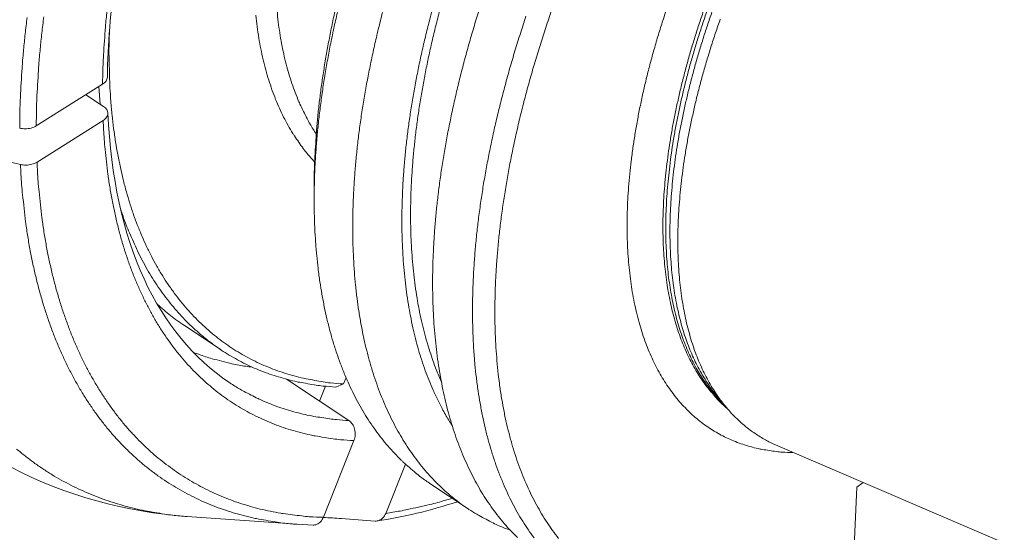
# Model space of a CAD drawing. Units: inches. Extents: x 1.2 to 53.7, y 1.2 to 41.2.
# Drawn here: x 44.3 to 47, y 31.4 to 32.9 of the extents above; entities that cross this region are included whole.
import ezdxf

# ---------------------------------------------------------------- set-up
doc = ezdxf.new("R2010")
doc.units = ezdxf.units.IN
doc.header["$LTSCALE"] = 5
doc.header["$MEASUREMENT"] = 0
doc.layers.add('L', color=7, linetype='Continuous', lineweight=18)

msp = doc.modelspace()

# ---------------------------------------------------------------- linework, layer by layer
at = {"layer": 'L'}
for p, q in [((44.3236, 32.5762), (44.5087, 32.6923)), ((44.4618, 32.6629), (44.5113, 32.6307)), ((44.4984, 32.6859), (44.5018, 32.6369)), ((44.5102, 32.5913), (44.3256, 32.4749)), ((45.0995, 32.4042), (45.0995, 32.3673)), ((44.8399, 31.9505), (44.7375, 32.0185)), ((45.1962, 31.7536), (45.0226, 31.8688)), ((45.1816, 31.8558), (45.1885, 31.8731)), ((45.1144, 31.8079), (45.131, 31.8494)), ((45.1816, 31.8558), (45.1598, 31.8471)), ((46.2277, 31.8173), (46.2504, 31.7902)), ((45.1252, 31.4836), (45.2107, 31.6977)), ((50.1793, 30.061), (46.3938, 31.6826)), ((45.3544, 31.6318), (45.2993, 31.4945)), ((45.5298, 31.5068), (45.4251, 31.5763)), ((46.6148, 31.5674), (46.6031, 31.2952)), ((46.6148, 31.5674), (46.6329, 31.5802)), ((45.052, 31.4639), (44.7448, 31.4857)), ((45.0965, 31.4618), (45.052, 31.4639))]:
    msp.add_line(p, q, dxfattribs=at)
at = {"layer": 'L', "flags": 128}
for points in [[(45.4331, 32.9145, 0.003881), (45.4212, 32.8695, 0.004099), (45.4104, 32.8261, 0.004027), (45.4001, 32.7816, 0.004277), (45.3909, 32.7388, 0.004194), (45.3823, 32.6951, 0.004478), (45.3749, 32.6531, 0.004385), (45.368, 32.6101, 0.004707), (45.3622, 32.5691, 0.004601), (45.357, 32.527, 0.004964), (45.3529, 32.487, 0.004845), (45.3495, 32.4459, 0.005253), (45.347, 32.407, 0.00512), (45.3454, 32.367, 0.005577), (45.3446, 32.3293, 0.005428), (45.3446, 32.2906, 0.005938), (45.3455, 32.2541, 0.005773), (45.3473, 32.2167, 0.006338), (45.3498, 32.1817, 0.006156), (45.3533, 32.1457, 0.006779), (45.3574, 32.1121, 0.006579), (45.3626, 32.0776, 0.007261), (45.3683, 32.0455, 0.007045), (45.3752, 32.0127, 0.007782), (45.3825, 31.9822, 0.007551), (45.391, 31.951, 0.008336), (45.3999, 31.9221, 0.008094), (45.4099, 31.8927, 0.008914), (45.4203, 31.8655, 0.008667), (45.432, 31.8379, 0.009503), (45.435, 31.8315, 0.00135), (45.457, 31.7868, 0.017992), (45.466, 31.7701, 0.009505), (45.4849, 31.7394)], [(45.4548, 31.8607, -0.008325), (45.44, 31.8958, -0.015922), (45.4332, 31.9144, -0.001047), (45.4166, 31.9651, -0.008317), (45.4146, 31.9715, -0.007535), (45.4063, 32.0021, -0.007765), (45.3991, 32.032, -0.007031), (45.3924, 32.0642, -0.007247), (45.3867, 32.0956, -0.006568), (45.3816, 32.1294, -0.006767), (45.3775, 32.1623, -0.006145), (45.3741, 32.1975, -0.006328), (45.3716, 32.2318, -0.005763), (45.3698, 32.2685, -0.005929), (45.3689, 32.3041, -0.00542), (45.3688, 32.3421, -0.005569), (45.3695, 32.379, -0.005112), (45.3711, 32.4181, -0.005246), (45.3735, 32.4562, -0.004838), (45.3768, 32.4964, -0.004957), (45.3808, 32.5356, -0.004594), (45.3858, 32.5769, -0.0047), (45.3914, 32.617, -0.004378), (45.3981, 32.6591, -0.004472), (45.4053, 32.7002, -0.004188), (45.4137, 32.7431, -0.004271), (45.4226, 32.785, -0.004021), (45.4326, 32.8285, -0.004093), (45.4431, 32.8711, -0.003874), (45.4547, 32.9151, -0.003938)], [(45.6671, 31.427, -0.011042), (45.6486, 31.4458, -0.011173), (45.6311, 31.4652, -0.010585), (45.6138, 31.4861, -0.010762), (45.5978, 31.5073, -0.010059), (45.5819, 31.5303, -0.010269), (45.5672, 31.5534, -0.009494), (45.5527, 31.5784, -0.009724), (45.5395, 31.6034, -0.008915), (45.5265, 31.6304, -0.009154), (45.5148, 31.6571, -0.008343), (45.5033, 31.686, -0.008582), (45.493, 31.7144, -0.007793), (45.4831, 31.7452, -0.008025), (45.4744, 31.7754, -0.007274), (45.4661, 31.8079, -0.007494), (45.459, 31.8397, -0.006792), (45.4524, 31.8739, -0.006997), (45.4468, 31.9073, -0.006349), (45.4419, 31.9432, -0.006538), (45.438, 31.9781, -0.005945), (45.4347, 32.0155, -0.006119), (45.4325, 32.0519, -0.005581), (45.4309, 32.0908, -0.005738), (45.4303, 32.1286, -0.005252), (45.4305, 32.1688, -0.005394), (45.4316, 32.2079, -0.004958), (45.4336, 32.2493, -0.005085), (45.4363, 32.2897, -0.004696), (45.44, 32.3322, -0.004809), (45.4444, 32.3737, -0.004462), (45.4499, 32.4173, -0.004563), (45.456, 32.4599, -0.004255), (45.4632, 32.5044, -0.004344), (45.471, 32.5479, -0.004071), (45.48, 32.5932, -0.00415), (45.4894, 32.6375, -0.00391), (45.5001, 32.6836, -0.00398), (45.5112, 32.7286, -0.003769), (45.5235, 32.7753, -0.003829), (45.5364, 32.8209, -0.003646), (45.5503, 32.868, -0.003699), (45.5648, 32.9142, -0.00354)], [(44.5087, 32.6923, -0.004817), (44.5099, 32.7466, -0.009411), (44.5113, 32.7743, -0.00036), (44.5167, 32.8526, -0.004812), (44.5172, 32.8585, -0.004496), (44.5215, 32.902, -0.004587)], [(45.1008, 32.4754, -0.012156), (45.0795, 32.4993, -0.022521), (45.0689, 32.5129, -0.002157), (45.0443, 32.5483, -0.012167), (45.0401, 32.5547, -0.011154), (45.0265, 32.5776, -0.011461), (45.0143, 32.6005, -0.010391), (45.0024, 32.6255, -0.010712), (44.9919, 32.6502, -0.009642), (44.9817, 32.6772, -0.00996), (44.9728, 32.7036, -0.008929), (44.9643, 32.7325, -0.009235), (44.9572, 32.7607, -0.008268), (44.9505, 32.7914, -0.008554), (44.9451, 32.8212, -0.007666), (44.9403, 32.8535, -0.007928), (44.9366, 32.8849, -0.007126)], [(44.9959, 32.8983, 0.007253), (44.9993, 32.8661, 0.008077), (45.0034, 32.8362, 0.007809), (45.0086, 32.8055, 0.008717), (45.0144, 32.7772, 0.008425), (45.0214, 32.7481, 0.009408), (45.0288, 32.7214, 0.009099), (45.0375, 32.694, 0.01014), (45.0466, 32.669, 0.00982), (45.0569, 32.6435, 0.01089), (45.0599, 32.6369, 0.001753), (45.0796, 32.5966, 0.020448), (45.0879, 32.5813, 0.010895), (45.1053, 32.5535)], [(45.0995, 32.4042, -0.004987), (45.1, 32.4552, -0.009743), (45.101, 32.4813, -0.000386), (45.1054, 32.5549, -0.004981), (45.1058, 32.5605, -0.004621), (45.1095, 32.6017, -0.004726), (45.1139, 32.6419, -0.004404), (45.1193, 32.684, -0.004498), (45.1253, 32.7251, -0.004211), (45.1323, 32.768, -0.004295), (45.1399, 32.81, -0.00404), (45.1485, 32.8536, -0.004114), (45.1577, 32.8963, -0.003889)], [(45.4251, 31.5763, -0.011472), (45.3971, 31.5959, -0.021164), (45.3826, 31.6075, -0.00193), (45.3482, 31.6377, -0.0115), (45.3426, 31.6429, -0.011076), (45.3234, 31.6624, -0.011204), (45.3053, 31.6826, -0.010624), (45.2874, 31.7042, -0.010797), (45.2708, 31.7263, -0.010103), (45.2543, 31.7502, -0.010309), (45.2391, 31.7741, -0.009543), (45.2241, 31.8001, -0.009769), (45.2105, 31.826, -0.008968), (45.1971, 31.8539, -0.009204), (45.185, 31.8816, -0.008401), (45.1731, 31.9116, -0.008637), (45.1626, 31.9411, -0.007854), (45.1524, 31.9729, -0.008083), (45.1435, 32.0042, -0.007338), (45.1351, 32.0379, -0.007556), (45.1278, 32.0708, -0.006858), (45.1211, 32.1062, -0.007062), (45.1155, 32.1408, -0.006418), (45.1105, 32.1779, -0.006606), (45.1066, 32.214, -0.006017), (45.1035, 32.2527, -0.006189), (45.1013, 32.2903, -0.005655), (45.0999, 32.3304, -0.00581), (45.0995, 32.3694, -0.005329), (45.1, 32.4109, -0.005469), (45.1013, 32.4513, -0.005037), (45.1036, 32.494, -0.005162), (45.1067, 32.5356, -0.004777), (45.1109, 32.5794, -0.004888), (45.1158, 32.6221, -0.004545), (45.1217, 32.667, -0.004645), (45.1284, 32.7107, -0.004341), (45.1362, 32.7565, -0.004429), (45.1446, 32.8011, -0.00416), (45.1542, 32.8477, -0.004238), (45.1644, 32.8931, -0.004002)], [(45.2904, 32.8927, 0.003903), (45.2786, 32.8458, 0.004127), (45.268, 32.8005, 0.004053), (45.258, 32.7543, 0.004308), (45.2491, 32.7098, 0.004225), (45.2408, 32.6643, 0.004514), (45.2337, 32.6206, 0.004419), (45.2272, 32.576, 0.004746), (45.2218, 32.5334, 0.004639), (45.2171, 32.4897, 0.005006), (45.2134, 32.4481, 0.004887), (45.2105, 32.4055, 0.005298), (45.2085, 32.3652, 0.005164), (45.2074, 32.3237, 0.005623), (45.2072, 32.2847, 0.005475), (45.2079, 32.2445, 0.005985), (45.2094, 32.2068, 0.005821), (45.2118, 32.1681, 0.006384), (45.215, 32.1319, 0.006204), (45.2192, 32.0947, 0.006822), (45.2241, 32.0599, 0.006626), (45.23, 32.0243, 0.007298), (45.2365, 31.9911, 0.007087), (45.2442, 31.9572, 0.00781), (45.2523, 31.9257, 0.007586), (45.2617, 31.8935, 0.008351), (45.2714, 31.8637, 0.008118), (45.2824, 31.8334, 0.008912), (45.2937, 31.8053, 0.008676), (45.3063, 31.7769, 0.009479), (45.3191, 31.7506, 0.009247), (45.3332, 31.7242, 0.010031), (45.3475, 31.6997, 0.009814), (45.3631, 31.6753, 0.010543), (45.3789, 31.6528, 0.010354), (45.3959, 31.6305, 0.010988), (45.4131, 31.6098, 0.010839), (45.4314, 31.5896, 0.011337), (45.45, 31.5709, 0.011239), (45.4697, 31.5528, 0.011561), (45.4896, 31.5361, 0.011525), (45.5104, 31.5202, 0.011645), (45.5317, 31.5055, 0.011676), (45.5536, 31.4918, 0.011578), (45.5601, 31.4881, 0.001951), (45.5992, 31.4676, 0.021098), (45.6157, 31.4598, 0.011541), (45.6469, 31.4476)], [(45.691, 32.8821, 0.003747), (45.6753, 32.8341, 0.003694), (45.6601, 32.7852, 0.00388), (45.6461, 32.7378, 0.003818), (45.6327, 32.6893, 0.004033), (45.6205, 32.6425, 0.003962), (45.6088, 32.5946, 0.004208), (45.5983, 32.5485, 0.004127), (45.5885, 32.5013, 0.004409), (45.5798, 32.4561, 0.004316), (45.5718, 32.4098, 0.004636), (45.565, 32.3656, 0.004531), (45.5588, 32.3202, 0.004893), (45.5537, 32.2771, 0.004774), (45.5494, 32.2328, 0.005183), (45.5462, 32.1909, 0.005049), (45.5437, 32.1478, 0.005509), (45.5423, 32.1072, 0.005359), (45.5417, 32.0655, 0.005873), (45.542, 32.0263, 0.005706), (45.5433, 31.9859, 0.00628), (45.5454, 31.9482, 0.006094), (45.5485, 31.9094, 0.00673), (45.5524, 31.8733, 0.006526), (45.5573, 31.8362, 0.007224), (45.5629, 31.8017, 0.007002), (45.5696, 31.7663, 0.007761), (45.5769, 31.7335, 0.007523), (45.5854, 31.6999, 0.008337), (45.5944, 31.6689, 0.008086), (45.6046, 31.6372, 0.008943), (45.6152, 31.608, 0.008684), (45.6271, 31.5784, 0.009566), (45.6393, 31.551, 0.009307), (45.6528, 31.5234, 0.010184), (45.6666, 31.498, 0.009937), (45.6817, 31.4725, 0.01077), (45.697, 31.4491, 0.010548), (45.7136, 31.4258, 0.011293)], [(45.7607, 32.8933, 0.003618), (45.7444, 32.8449, 0.003785), (45.7292, 32.7977, 0.003729), (45.7146, 32.7496, 0.003923), (45.7012, 32.703, 0.003859), (45.6883, 32.6553, 0.004082), (45.6766, 32.6094, 0.004008), (45.6655, 32.5623, 0.004265), (45.6556, 32.5171, 0.00418), (45.6462, 32.4708, 0.004474), (45.6381, 32.4265, 0.004377), (45.6306, 32.3811, 0.00471), (45.6242, 32.3378, 0.004601), (45.6185, 32.2933, 0.004978), (45.614, 32.2511, 0.004854), (45.6101, 32.2078, 0.00528), (45.6073, 32.1668, 0.005141), (45.6053, 32.1247, 0.005619), (45.6043, 32.085, 0.005463), (45.6042, 32.0442, 0.005999), (45.6049, 32.006, 0.005825), (45.6066, 31.9666, 0.006422), (45.6091, 31.9299, 0.006229), (45.6126, 31.8921, 0.006891), (45.6168, 31.857, 0.006679), (45.6221, 31.8208, 0.007404), (45.628, 31.7873, 0.007174), (45.6351, 31.7529, 0.007961), (45.6427, 31.7211, 0.007714), (45.6515, 31.6885, 0.008556), (45.6607, 31.6585, 0.008297), (45.6713, 31.6278, 0.009179), (45.6821, 31.5996, 0.008913), (45.6943, 31.571, 0.009813), (45.7067, 31.5446, 0.009551), (45.7205, 31.518, 0.010436), (45.7345, 31.4935, 0.010189), (45.7498, 31.4691, 0.011018), (45.7653, 31.4466, 0.010801), (45.7821, 31.4243, 0.011523)], [(46.4365, 31.6643, -0.01219), (46.4064, 31.6653, -0.021877), (46.3897, 31.6671, -0.002161), (46.3513, 31.6729, -0.012227), (46.3446, 31.6741, -0.013268), (46.3231, 31.6792, -0.012942), (46.3015, 31.6855, -0.013745), (46.2809, 31.6927, -0.013507), (46.2604, 31.7011, -0.013992), (46.2408, 31.7105, -0.013861), (46.2216, 31.721, -0.01398), (46.203, 31.7326, -0.013964), (46.1851, 31.7452, -0.013709), (46.1677, 31.7589, -0.013806), (46.1512, 31.7735, -0.01321), (46.135, 31.7895, -0.013406), (46.1199, 31.806, -0.01254), (46.105, 31.8242, -0.012812), (46.0913, 31.8426, -0.01176), (46.0778, 31.8628, -0.012082), (46.0656, 31.8832, -0.01093), (46.0536, 31.9055, -0.011278), (46.0429, 31.9276, -0.010099), (46.0324, 31.9519, -0.010452), (46.0232, 31.9758, -0.009301), (46.0143, 32.002, -0.009644), (46.0067, 32.0276, -0.008557), (45.9995, 32.0557, -0.008879), (45.9935, 32.0829, -0.007877), (45.9879, 32.1127, -0.008174), (45.9835, 32.1415, -0.007266), (45.9797, 32.1729, -0.007535), (45.9769, 32.2033, -0.006723), (45.9748, 32.2362, -0.006962), (45.9737, 32.268, -0.006243), (45.9734, 32.3023, -0.006455), (45.9739, 32.3355, -0.005821), (45.9753, 32.3711, -0.006008), (45.9776, 32.4055, -0.005453), (45.9808, 32.4422, -0.005616), (45.9847, 32.4778, -0.005133), (45.9897, 32.5155, -0.005275), (45.9953, 32.5522, -0.004855), (46.002, 32.5908, -0.004978), (46.0093, 32.6283, -0.004615), (46.0177, 32.6677, -0.004721), (46.0266, 32.7061, -0.00441), (46.0368, 32.7461, -0.004501), (46.0474, 32.7851, -0.004234), (46.0592, 32.8256, -0.004312), (46.0714, 32.8652, -0.004087), (46.0848, 32.906, -0.004152)], [(46.2536, 31.7864, -0.013167), (46.233, 31.8053, -0.024172), (46.2226, 31.8163, -0.002506), (46.1986, 31.8447, -0.013191), (46.1942, 31.8502, -0.012158), (46.1808, 31.8691, -0.012478), (46.1686, 31.888, -0.011315), (46.1565, 31.9089, -0.011668), (46.1458, 31.9296, -0.010457), (46.1353, 31.9525, -0.010821), (46.126, 31.9749, -0.009624), (46.117, 31.9997, -0.009982), (46.1093, 32.0238, -0.008843), (46.1019, 32.0504, -0.009182), (46.0956, 32.0761, -0.008128), (46.0899, 32.1044, -0.008441), (46.0852, 32.1317, -0.007483), (46.0811, 32.1616, -0.007767), (46.078, 32.1904, -0.006909), (46.0756, 32.2218, -0.007163), (46.0741, 32.252, -0.006403), (46.0734, 32.2848, -0.006627), (46.0735, 32.3164, -0.005958), (46.0745, 32.3504, -0.006156), (46.0763, 32.3832, -0.00557), (46.079, 32.4184, -0.005743), (46.0824, 32.4524, -0.005232), (46.0869, 32.4885, -0.005383), (46.0919, 32.5236, -0.00494), (46.098, 32.5607, -0.00507), (46.1047, 32.5967, -0.004688), (46.1125, 32.6345, -0.0048), (46.1208, 32.6713, -0.004471), (46.1302, 32.7097, -0.004568), (46.1402, 32.7472, -0.004287), (46.1512, 32.7862, -0.004369), (46.1627, 32.8242, -0.004132), (46.1753, 32.8635, -0.0042), (46.1884, 32.9019, -0.004003)], [(46.1998, 32.9066, 0.004099), (46.1867, 32.8688, 0.004035), (46.1741, 32.8302, 0.004257), (46.1626, 32.7928, 0.004181), (46.1515, 32.7546, 0.004444), (46.1415, 32.7177, 0.004353), (46.132, 32.6799, 0.004661), (46.1235, 32.6436, 0.004556), (46.1156, 32.6064, 0.004914), (46.1087, 32.5709, 0.004792), (46.1023, 32.5344, 0.005205), (46.097, 32.4997, 0.005065), (46.0923, 32.464, 0.00554), (46.0885, 32.4304, 0.00538), (46.0855, 32.3957, 0.005924), (46.0833, 32.3631, 0.005741), (46.0819, 32.3294, 0.006362), (46.0813, 32.298, 0.006154), (46.0815, 32.2656, 0.00686), (46.0825, 32.2355, 0.006624), (46.0843, 32.2043, 0.00742), (46.0868, 32.1755, 0.007156), (46.0903, 32.1458, 0.008047), (46.0944, 32.1184, 0.007755), (46.0995, 32.0902, 0.008739), (46.105, 32.0643, 0.00842), (46.1117, 32.0377, 0.00949), (46.1188, 32.0134, 0.009151), (46.127, 31.9884, 0.010287), (46.1355, 31.9657, 0.009936), (46.1452, 31.9426, 0.011105), (46.1552, 31.9215, 0.010757), (46.1663, 31.9002, 0.011907), (46.1777, 31.8809, 0.011581), (46.1903, 31.8615, 0.012644), (46.1942, 31.856, 0.002316), (46.2169, 31.8265, 0.023306), (46.2266, 31.8151, 0.012627), (46.2461, 31.7953)], [(46.2277, 31.8173, -0.011872), (46.2099, 31.8397, -0.022103), (46.2012, 31.8524, -0.002063), (46.1807, 31.8854, -0.011876), (46.1773, 31.8912, -0.010724), (46.1662, 31.9126, -0.011072), (46.1563, 31.9337, -0.009904), (46.1466, 31.9569, -0.010255), (46.1382, 31.9796, -0.009121), (46.13, 32.0046, -0.009459), (46.123, 32.029, -0.008393), (46.1164, 32.0557, -0.00871), (46.1108, 32.0816, -0.007729), (46.1058, 32.1099, -0.00802), (46.1018, 32.1373, -0.007133), (46.0983, 32.1671, -0.007396), (46.0959, 32.1959, -0.006603), (46.0941, 32.2271, -0.006838), (46.0931, 32.2572, -0.006135), (46.093, 32.2897, -0.006343), (46.0936, 32.3212, -0.005724), (46.0951, 32.3549, -0.005907), (46.0973, 32.3875, -0.005364), (46.1004, 32.4222, -0.005524), (46.1042, 32.4559, -0.005051), (46.1089, 32.4916, -0.005191), (46.1143, 32.5263, -0.004779), (46.1207, 32.5628, -0.0049), (46.1276, 32.5984, -0.004544), (46.1356, 32.6356, -0.004649), (46.1441, 32.6719, -0.004343), (46.1537, 32.7098, -0.004432), (46.1637, 32.7467, -0.004171), (46.1748, 32.785, -0.004247), (46.1864, 32.8224, -0.004025), (46.199, 32.861, -0.004089), (46.212, 32.8988, -0.003904)], [(44.2981, 32.879, 0.004089), (44.2926, 32.8328, 0.004343), (44.288, 32.7884, 0.004263), (44.2842, 32.743, 0.004542), (44.2838, 32.7372, 0.000322), (44.2791, 32.6552, 0.008894), (44.2779, 32.6263, 0.004547), (44.2772, 32.5696)], [(44.3445, 32.8804, 0.004073), (44.339, 32.8349, 0.004326), (44.3345, 32.7912, 0.004246), (44.3306, 32.7466, 0.004524), (44.3302, 32.741, 0.000319), (44.3255, 32.6604, 0.008859), (44.3243, 32.6319, 0.004528), (44.3236, 32.5762)], [(46.3938, 31.6826, -0.013999), (46.3694, 31.6939, -0.025212), (46.3563, 31.7012, -0.002805), (46.3268, 31.72, -0.014061), (46.3211, 31.7239, -0.013838), (46.3042, 31.7369, -0.013928), (46.2882, 31.7507, -0.013351), (46.2725, 31.7658, -0.013544), (46.2579, 31.7815, -0.012682), (46.2435, 31.7987, -0.012954), (46.2302, 31.8162, -0.011895), (46.2172, 31.8354, -0.012221), (46.2053, 31.8547, -0.011053), (46.1937, 31.876, -0.011407), (46.1833, 31.8971, -0.010206), (46.1731, 31.9203, -0.010567), (46.1642, 31.943, -0.009392), (46.1555, 31.9681, -0.009742), (46.1481, 31.9925, -0.008632), (46.141, 32.0193, -0.008962), (46.1351, 32.0454, -0.007938), (46.1297, 32.0739, -0.008242), (46.1253, 32.1015, -0.007314), (46.1215, 32.1316, -0.007589), (46.1187, 32.1606, -0.006759), (46.1166, 32.1922, -0.007005), (46.1154, 32.2226, -0.00627), (46.115, 32.2555, -0.006487), (46.1154, 32.2873, -0.00584), (46.1167, 32.3215, -0.006031), (46.1187, 32.3545, -0.005465), (46.1217, 32.3898, -0.005632), (46.1253, 32.4239, -0.005138), (46.13, 32.4602, -0.005284), (46.1352, 32.4954, -0.004855), (46.1416, 32.5325, -0.004981), (46.1485, 32.5686, -0.004611), (46.1564, 32.6065, -0.00472), (46.1649, 32.6434, -0.004402), (46.1746, 32.6819, -0.004495), (46.1846, 32.7194, -0.004223), (46.1959, 32.7584, -0.004302), (46.2075, 32.7965, -0.004072), (46.2203, 32.8358, -0.004139), (46.2335, 32.8743, -0.003947)], [(44.5281, 32.8457, 0.005792), (44.5266, 32.7917, 0.010893), (44.5268, 32.7629, 0.00051), (44.529, 32.6893, 0.005785), (44.5292, 32.6828, 0.006307), (44.5318, 32.6446, 0.00614), (44.5353, 32.6055, 0.006713), (44.5396, 32.5688, 0.006532), (44.545, 32.5312, 0.007155), (44.5511, 32.4961, 0.006959), (44.5583, 32.4601, 0.00763), (44.5661, 32.4266, 0.007422), (44.5751, 32.3924, 0.008134), (44.5846, 32.3606, 0.007917), (44.5953, 32.3282, 0.00866), (44.6065, 32.2982, 0.008438), (44.6189, 32.2677, 0.009195), (44.6317, 32.2395, 0.008975), (44.6458, 32.211, 0.009722), (44.6601, 32.1846, 0.009513), (44.6758, 32.1582, 0.010222), (44.6917, 32.1337, 0.010034), (44.7089, 32.1094, 0.010669), (44.7263, 32.0868, 0.010513), (44.745, 32.0647, 0.011036), (44.7639, 32.0441, 0.010925), (44.7839, 32.0241, 0.0113), (44.8042, 32.0056, 0.011242), (44.8255, 31.9879, 0.011439), (44.8472, 31.9714, 0.011442), (44.8697, 31.9559, 0.011442), (44.8928, 31.9415, 0.011509), (44.9163, 31.9283, 0.011309), (44.9407, 31.916, 0.011437), (44.9653, 31.905, 0.011049), (44.9909, 31.8949, 0.011233), (45.0165, 31.8861, 0.010683), (45.0432, 31.8782, 0.010913), (45.0697, 31.8716, 0.010234), (45.0769, 31.8701, 0.001546), (45.1248, 31.8615, 0.018683), (45.1448, 31.8587, 0.010214), (45.1816, 31.8558)], [(45.2107, 31.6977, -0.009803), (45.1728, 31.7001, -0.017985), (45.1522, 31.7026, -0.001429), (45.1026, 31.7106, -0.00982), (45.0954, 31.7119, -0.010491), (45.0681, 31.7181, -0.01026), (45.0405, 31.7256, -0.010823), (45.014, 31.7339, -0.010632), (44.9875, 31.7436, -0.011054), (44.962, 31.7542, -0.010911), (44.9366, 31.766, -0.011167), (44.9121, 31.7788, -0.011079), (44.888, 31.7927, -0.011153), (44.8646, 31.8077, -0.011125), (44.8418, 31.8238, -0.011014), (44.8195, 31.841, -0.011043), (44.7981, 31.8592, -0.010761), (44.7771, 31.8786, -0.010843), (44.757, 31.8988, -0.01041), (44.7373, 31.9204, -0.010537), (44.7187, 31.9426, -0.009986), (44.7004, 31.9664, -0.010148), (44.6833, 31.9906, -0.009511), (44.6665, 32.0165, -0.009698), (44.6509, 32.0426, -0.009009), (44.6356, 32.0706, -0.00921), (44.6216, 32.0985, -0.008498), (44.6078, 32.1286, -0.008706), (44.5954, 32.1584, -0.007995), (44.5833, 32.1904, -0.008203), (44.5726, 32.222, -0.007511), (44.5622, 32.2559, -0.007712), (44.5531, 32.2892, -0.007053), (44.5445, 32.3249, -0.007245), (44.537, 32.3599, -0.006625), (44.5302, 32.3973, -0.006805), (44.5245, 32.4339, -0.006231), (44.5237, 32.4405, -0.000588), (44.5156, 32.5111, -0.01168), (44.5131, 32.539, -0.006237), (44.5102, 32.5913)], [(44.3256, 32.4749, 0.00574), (44.3286, 32.4211, 0.010803), (44.3312, 32.3925, 0.0005), (44.3393, 32.3194, 0.005735), (44.3401, 32.313, 0.006216), (44.3458, 32.2752, 0.006067), (44.3525, 32.2365, 0.006582), (44.3598, 32.2002, 0.006424), (44.3682, 32.1631, 0.006971), (44.3771, 32.1284, 0.006805), (44.3872, 32.0931, 0.007379), (44.3976, 32.06, 0.007208), (44.4094, 32.0264, 0.0078), (44.4214, 31.995, 0.007627), (44.4347, 31.9632, 0.008226), (44.4482, 31.9335, 0.008055), (44.463, 31.9037, 0.008647), (44.4781, 31.8757, 0.008484), (44.4944, 31.8478, 0.009048), (44.5109, 31.8217, 0.008899), (44.5286, 31.7958, 0.009414), (44.5465, 31.7715, 0.009288), (44.5656, 31.7476, 0.009729), (44.5849, 31.7252, 0.009632), (44.6053, 31.7033, 0.009976), (44.6259, 31.6828, 0.009915), (44.6475, 31.663, 0.010141), (44.6695, 31.6444, 0.010122), (44.6923, 31.6267, 0.010213), (44.7155, 31.6101, 0.010239), (44.7393, 31.5945, 0.010188), (44.7638, 31.5799, 0.01026), (44.7887, 31.5664, 0.010066), (44.8143, 31.5538, 0.010182), (44.8401, 31.5423, 0.009856), (44.8669, 31.5318, 0.010011), (44.8936, 31.5224, 0.009569), (44.9214, 31.5139, 0.009758), (44.949, 31.5066, 0.009221), (44.9778, 31.5001, 0.009436), (45.0061, 31.4948, 0.00883), (45.013, 31.4938, 0.001167), (45.0649, 31.4872, 0.016307), (45.086, 31.4852, 0.008819), (45.1252, 31.4836)], [(44.2794, 32.4683, 0.005845), (44.2826, 32.4128, 0.01099), (44.2853, 32.3834, 0.000518), (44.2939, 32.3081, 0.005841), (44.2947, 32.3014, 0.006337), (44.3006, 32.2624, 0.006183), (44.3077, 32.2226, 0.006716), (44.3153, 32.1852, 0.006553), (44.3242, 32.1471, 0.007118), (44.3335, 32.1114, 0.006947), (44.3441, 32.075, 0.007539), (44.355, 32.041, 0.007363), (44.3673, 32.0066, 0.007974), (44.3799, 31.9743, 0.007796), (44.3939, 31.9418, 0.008412), (44.4081, 31.9114, 0.008237), (44.4236, 31.8808, 0.008842), (44.4393, 31.8523, 0.008677), (44.4564, 31.8237, 0.009249), (44.4737, 31.7971, 0.009101), (44.4922, 31.7707, 0.009617), (44.511, 31.7459, 0.009493), (44.5309, 31.7216, 0.009929), (44.5512, 31.6989, 0.009837), (44.5725, 31.6767, 0.010166), (44.5941, 31.656, 0.010113), (44.6166, 31.636, 0.010314), (44.6396, 31.6173, 0.010306), (44.6634, 31.5995, 0.010364), (44.6877, 31.5829, 0.010403), (44.7126, 31.5673, 0.010312), (44.7382, 31.5527, 0.010399), (44.7641, 31.5393, 0.010161), (44.7909, 31.5268, 0.010293), (44.8178, 31.5156, 0.00992), (44.8457, 31.5053, 0.010092), (44.8736, 31.4963, 0.009605), (44.9026, 31.4881, 0.009809), (44.9313, 31.4812, 0.009231), (44.9385, 31.4798, 0.001271), (44.9908, 31.4704, 0.017007), (45.0122, 31.4674, 0.009217), (45.052, 31.4639)], [(44.5593, 32.3431, 0.00838), (44.5727, 32.3043, 0.015447), (44.581, 32.2836, 0.001042), (44.603, 32.2337, 0.008385), (44.6059, 32.2276, 0.00907), (44.6191, 32.2014, 0.008875), (44.6336, 32.1751, 0.009537), (44.6483, 32.1507, 0.009356), (44.6643, 32.1263, 0.009969), (44.6804, 32.1036, 0.009811), (44.6977, 32.0812, 0.010343), (44.7152, 32.0603, 0.010218), (44.7337, 32.04, 0.010638), (44.7526, 32.0209, 0.010556), (44.7724, 32.0026, 0.010835), (44.7925, 31.9854, 0.010802), (44.8134, 31.9691, 0.01092), (44.8348, 31.9539, 0.010942), (44.8569, 31.9396, 0.010886), (44.8795, 31.9263, 0.010963), (44.9025, 31.9141, 0.010735), (44.9263, 31.9028, 0.010866), (44.9503, 31.8926, 0.010479), (44.9751, 31.8833, 0.010656), (45, 31.8752, 0.010133), (45.0259, 31.8679, 0.010349), (45.0516, 31.8618, 0.009719), (45.0583, 31.8605, 0.001401), (45.1049, 31.8525, 0.017822), (45.1242, 31.8499, 0.009703), (45.1598, 31.8471)], [(44.7375, 32.0185, -0.009784), (44.7176, 32.0323, -0.009784), (44.6984, 32.0468, -0.009882), (44.6795, 32.0623, -0.009882), (44.6612, 32.0784)], [(44.7615, 31.9444, 0.01049), (44.7958, 31.9317, 0.019503), (44.8146, 31.9261, 0.001602), (44.8418, 31.9191, 0.001558), (44.8697, 31.9122, 0.018792), (44.8897, 31.908, 0.010254), (44.9267, 31.9026)], [(45.1962, 31.7536, -0.00894), (45.162, 31.756, -0.016523), (45.1436, 31.7582, -0.001197), (45.0985, 31.7652, -0.008952), (45.0925, 31.7663, -0.009519), (45.0678, 31.7716, -0.009322), (45.0429, 31.778, -0.009811), (45.0189, 31.7851, -0.009642), (44.9949, 31.7932, -0.010029), (44.9717, 31.8021, -0.009896), (44.9485, 31.812, -0.010161), (44.9428, 31.8148, -0.001501), (44.904, 31.8345, -0.018769), (44.8888, 31.843, -0.01014), (44.8614, 31.8604)], [(44.7448, 31.4857, -0.008647), (44.7039, 31.4893, -0.016035), (44.6819, 31.4923, -0.001124), (44.6275, 31.5016, -0.008658), (44.6205, 31.503, -0.009178), (44.5909, 31.5098, -0.008991), (44.5609, 31.5178, -0.00944), (44.532, 31.5267, -0.009278), (44.503, 31.5369, -0.009637), (44.4751, 31.5478, -0.009506), (44.4472, 31.5601, -0.009759), (44.4201, 31.5731, -0.009664), (44.3934, 31.5874, -0.009798), (44.3673, 31.6026, -0.009742), (44.3418, 31.6189, -0.009754), (44.3168, 31.6363, -0.009737), (44.2925, 31.6546, -0.009627), (44.2686, 31.6741, -0.00965)], [(45.2993, 31.4945, 0.006278), (45.3397, 31.501, 0.012111), (45.3604, 31.5051, 0.000596), (45.3907, 31.5119, 0.000568), (45.4224, 31.5191, 0.011453), (45.4442, 31.5247, 0.006082), (45.485, 31.5365)]]:
    msp.add_lwpolyline(points, format="xyb", dxfattribs=at)
at = {"layer": 'L'}
for points, knots in [([(45.2246, 34.5764), (45.0811, 34.3816), (44.9514, 34.1662), (44.7426, 33.733), (44.6604, 33.511), (44.5525, 33.0932), (44.5241, 32.8927), (44.522, 32.7123)], [0, 0, 0, 0, 1.653415, 1.653415, 3.277508, 3.277508, 4.860521, 4.860521, 4.860521, 4.860521]), ([(44.5087, 32.6923), (44.5126, 32.6948), (44.5162, 32.6982), (44.5205, 32.7046), (44.5219, 32.7086), (44.522, 32.7121), (44.522, 32.7122), (44.522, 32.7123)], [0.14812659, 0.14812659, 0.14812659, 0.14812659, 0.18517114, 0.18517114, 0.222208, 0.222208, 0.22309944, 0.22309944, 0.22309944, 0.22309944]), ([(44.5113, 32.6307), (44.515, 32.6283), (44.5185, 32.6248), (44.5224, 32.6185), (44.5236, 32.6144), (44.5234, 32.6076), (44.522, 32.6035), (44.5178, 32.5972), (44.5141, 32.5937), (44.5102, 32.5913)], [0.2962542, 0.2962542, 0.2962542, 0.2962542, 0.3332732, 0.3332732, 0.3703004, 0.3703004, 0.4073372, 0.4073372, 0.4443818, 0.4443818, 0.4443818, 0.4443818]), ([(44.5235, 32.6122), (44.5311, 32.4344), (44.5663, 32.2759), (44.6823, 32.0235), (44.7633, 31.9259), (44.8614, 31.8604)], [0, 0, 0, 0, 1.642952, 1.642952, 3.282052, 3.282052, 3.282052, 3.282052]), ([(44.2794, 32.4683), (44.2374, 32.4783), (44.1954, 32.4882), (44.1535, 32.4981), (44.1116, 32.508), (44.0697, 32.5179), (44.0279, 32.5278), (43.9861, 32.5377), (43.9443, 32.5476), (43.9026, 32.5575)], [0.0000017, 0.0000017, 0.0000017, 0.0000017, 0.3333333, 0.3333333, 0.3333333, 0.6666667, 0.6666667, 0.6666667, 1, 1, 1, 1]), ([(44.3236, 32.5762), (44.3196, 32.5737), (44.3141, 32.5714), (44.304, 32.5688), (44.2976, 32.5679), (44.2874, 32.5679), (44.2819, 32.5686), (44.2772, 32.5696)], [-0.1481208, -0.1481208, -0.1481208, -0.1481208, -0.1110804, -0.1110804, -0.0740465, -0.0740465, -0.0413066, -0.0413066, -0.0413066, -0.0413066]), ([(44.2794, 32.4683), (44.2841, 32.4673), (44.2896, 32.4666), (44.2998, 32.4666), (44.3062, 32.4675), (44.3162, 32.4701), (44.3217, 32.4724), (44.3256, 32.4749)], [-0.551178, -0.551178, -0.551178, -0.551178, -0.5184381, -0.5184381, -0.4814042, -0.4814042, -0.4443638, -0.4443638, -0.4443638, -0.4443638]), ([(45.2107, 31.6977), (45.2125, 31.7022), (45.2138, 31.7081), (45.2144, 31.7183), (45.2138, 31.7244), (45.2112, 31.7341), (45.2088, 31.7395), (45.2036, 31.7474), (45.1998, 31.7513), (45.1962, 31.7536)], [-0.4447967, -0.4447967, -0.4447967, -0.4447967, -0.4076608, -0.4076608, -0.3705669, -0.3705669, -0.3335258, -0.3335258, -0.2965293, -0.2965293, -0.2965293, -0.2965293]), ([(45.0965, 31.4618), (45.0999, 31.4618), (45.1034, 31.4624), (45.1102, 31.465), (45.1144, 31.4679), (45.1205, 31.4743), (45.1234, 31.4791), (45.1252, 31.4836)], [-0.5479765, -0.5479765, -0.5479765, -0.5479765, -0.5188893, -0.5188893, -0.4818116, -0.4818116, -0.4446985, -0.4446985, -0.4446985, -0.4446985]), ([(45.2695, 31.473), (45.2381, 31.4752), (45.2068, 31.4774), (45.1755, 31.4797), (45.1587, 31.4809), (45.1419, 31.4821), (45.1251, 31.4833)], [0.0000099, 0.0000099, 0.0000099, 0.0000099, 0.3333333, 0.3333333, 0.3333333, 0.5129676, 0.5129676, 0.5129676, 0.5129676]), ([(45.2993, 31.4945), (45.2976, 31.49), (45.2946, 31.4854), (45.2886, 31.4789), (45.2844, 31.4761), (45.2773, 31.4733), (45.2732, 31.4727), (45.2695, 31.473)], [0.4446985, 0.4446985, 0.4446985, 0.4446985, 0.4818116, 0.4818116, 0.5188893, 0.5188893, 0.5516175, 0.5516175, 0.5516175, 0.5516175])]:
    msp.add_open_spline(points, degree=3, knots=knots, dxfattribs=at)
for points in [[(44.7448, 31.4857), (44.5751, 31.4977), (44.4053, 31.5437), (44.2535, 31.6231)], [(45.4996, 31.5268), (45.4233, 31.5019), (45.3481, 31.4838), (45.275, 31.4732)]]:
    msp.add_open_spline(points, degree=3, dxfattribs=at)

doc.saveas('drawing.dxf')
